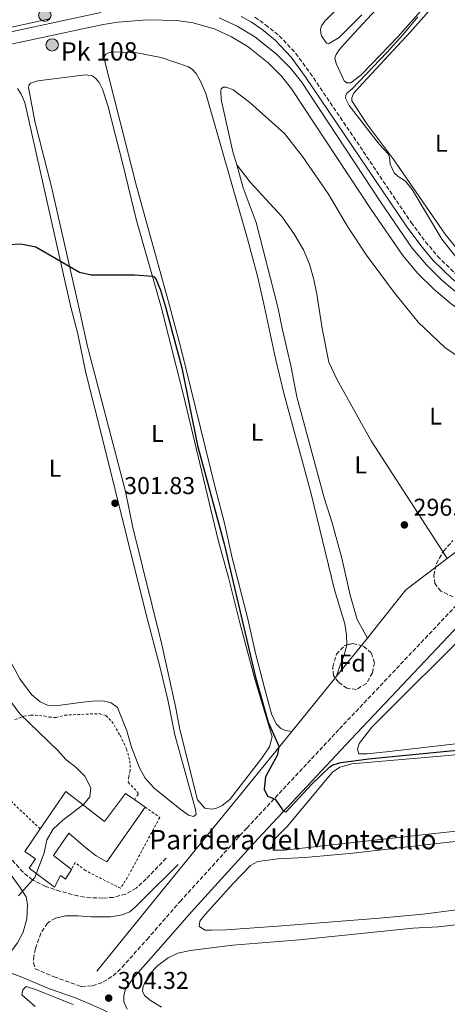
# Model space of a CAD drawing. Units: metres. Extents: x 622581 to 626076, y 4643905 to 4646277.
# Drawn here: x 623912 to 624088, y 4644359 to 4644763 of the extents above; entities that cross this region are included whole.
import ezdxf
from ezdxf.enums import TextEntityAlignment as Align

# ---------------------------------------------------------------- set-up
doc = ezdxf.new("R2010")
doc.units = ezdxf.units.M
doc.header["$MEASUREMENT"] = 0
for name, pattern in [('DGN Style 2', [1.7399219301090239, 1.043953158065414, -0.6959687720436097]), ('DGN Style 3', [2.435890702152634, 1.739921930109024, -0.6959687720436097]), ('DGN Style 7', [3.4798438602180486, 1.565929737098122, -0.6959687720436097, 0.5219765790327072, -0.6959687720436097])]:
    doc.linetypes.add(name, pattern=pattern)
for name, color, linetype, lineweight in [('Acequia de obra', 4, 'Continuous', 0), ('Balsa-alberca', 142, 'Continuous', 0), ('Borda', 1, 'Continuous', 13), ('Camino', 7, 'DGN Style 3', 0), ('Canal de obra', 4, 'Continuous', 13), ('Cota de punto acotado terreno', 7, 'Continuous', 0), ('Curva de nivel directora', 30, 'Continuous', 30), ('Curva de nivel intermedia', 30, 'Continuous', 0), ('Etiqueta de uso rústico', 92, 'Continuous', 0), ('Etiqueta de zona arbolada', 92, 'Continuous', 0), ('Gasoducto', 7, 'Continuous', 13), ('Hito kilométrico (PK) canal', 7, 'Continuous', 0), ('Línea de cambio de uso (parcela vista)', 92, 'Continuous', 0), ('Línea eléctrica', 6, 'DGN Style 7', 0), ('Margen derecho', 7, 'Continuous', 0), ('Punto acotado terreno (símbolo)', 7, 'Continuous', 0), ('Sifón shape', 142, 'Continuous', 0), ('Tela metálica o alambrada', 7, 'DGN Style 2', 0), ('Texto de Borda', 7, 'Continuous', 0), ('Texto de Punto Kilométrico canal', 7, 'Continuous', 0), ('Zona arbolada', 92, 'DGN Style 3', 0)]:
    doc.layers.add(name, color=color, linetype=linetype, lineweight=lineweight)
doc.styles.add('Style-Arial', font='arial.ttf')

# ---------------------------------------------------------------- blocks, each defined once
blk = doc.blocks.new('5HITCN')
at = {"layer": 'Sifón shape', "linetype": 'Continuous', "lineweight": 0}
h = blk.add_hatch(color=142, dxfattribs=at)
edge = h.paths.add_edge_path()
edge.add_arc((0, 0), 0.2558578010358639, 0, 360)
at = {"layer": 'Sifón shape', "color": 7, "linetype": 'Continuous', "lineweight": 0}
blk.add_circle((0, 0), 0.2558578010358639, dxfattribs=at)
blk = doc.blocks.new('5PATER')
at = {"layer": 'Balsa-alberca', "linetype": 'Continuous', "lineweight": 0}
h = blk.add_hatch(color=51, dxfattribs=at)
edge = h.paths.add_edge_path()
edge.add_ellipse((0, 0), major_axis=(-0.1095731443231308, -0.1110710700762829), ratio=0.9994222409660317, start_angle=0, end_angle=360)

msp = doc.modelspace()

# ---------------------------------------------------------------- linework, layer by layer
at = {"layer": 'Acequia de obra', "color": 4, "linetype": 'Continuous', "lineweight": 0, "extrusion": (0.5221650664027194, -0.6894305972830008, 0.5020249943565045), "elevation": -2876063.575988626, "flags": 128}
msp.add_lwpolyline([(3301696.943497007, 1669824.078506834), (3301789.082519142, 1669824.078506834), (3301797.179788711, 1669823.73162712)], dxfattribs=at)
at = {"layer": 'Acequia de obra', "color": 4, "linetype": 'Continuous', "lineweight": 0, "extrusion": (0.03601601459344896, 0.04469285855342014, 0.9983513385011954), "elevation": 230349.5290659487, "flags": 128}
msp.add_lwpolyline([(2428383.231368933, -4001330.422643428), (2428383.231368933, -4001350.632178307)], dxfattribs=at)
at = {"layer": 'Acequia de obra', "color": 4, "linetype": 'Continuous', "lineweight": 0, "extrusion": (-0.763185085252395, 0.626082444121165, 0.1599040300041341), "elevation": 2431623.941048232, "flags": 128}
msp.add_lwpolyline([(-3986578.544254879, -393591.4195752934), (-3986606.443888686, -393592.108439205), (-3986607.752564376, -393592.1894820181)], dxfattribs=at)
at = {"layer": 'Acequia de obra', "color": 4, "linetype": 'Continuous', "lineweight": 0}
for points in [[(624055.04, 4644509.460000001, 297.6399999999995), (624056.9699999997, 4644511.850000001, 297.4600000000065), (624070.8499999996, 4644529.210000001, 296.75), (624087.8399999999, 4644542.08, 296.75)], [(623943.9299999997, 4644372.59, 302.7899999999936), (623968.54, 4644403.02, 302.2599999999948), (624004.8499999996, 4644447.600000001, 300.3000000000029), (624023.9500000002, 4644471.09, 299.5599999999977)]]:
    msp.add_polyline3d(points, dxfattribs=at)
at = {"layer": 'Borda', "color": 23, "linetype": 'Continuous', "lineweight": 0, "extrusion": (0.07428061433108114, -0.05197886958475182, 0.9958818139976695), "elevation": -194760.3355966964, "flags": 128}
msp.add_lwpolyline([(4163034.703748282, 2142752.2085336), (4163034.703748281, 2142747.024384683)], dxfattribs=at)
at = {"layer": 'Borda', "color": 1, "linetype": 'Continuous', "lineweight": 13}
msp.add_polyline3d([(623931.1900000004, 4644446.49, 307.75), (623947.0599999997, 4644434.060000001, 307.0399999999936), (623955.7400000002, 4644445.630000001, 306.1499999999942), (623959.4600000001, 4644443.029999999, 305.7299999999959), (623963.6900000004, 4644440.07, 305.2599999999948), (623948.04, 4644417.600000001, 305.7899999999936), (623943.6699999999, 4644420.039999999, 306.1499999999942), (623939.3799999999, 4644423.27, 306.679999999993), (623932.4000000004, 4644429.359999999, 307.0399999999936), (623926.0899999999, 4644420.109999999, 307.0399999999936), (623933.4800000006, 4644414.390000001, 307.0399999999936), (623931, 4644410.430000001, 307.3899999999995), (623928.9400000004, 4644411.99, 307.3899999999995), (623926.5700000003, 4644407.140000001, 308.4600000000065), (623916.0800000001, 4644414.9, 307.9199999999983), (623918.7599999999, 4644418.74, 308.6300000000047), (623914.3099999997, 4644421.859999999, 308.1000000000058), (623920.6500000004, 4644431.109999999, 307.9700000000012)], close=True, dxfattribs=at)
at = {"layer": 'Borda', "color": 23, "linetype": 'Continuous', "lineweight": 0}
for points in [[(623920.6500000004, 4644431.109999999, 307.9700000000012), (623931.1900000004, 4644446.49, 307.75), (623947.0599999997, 4644434.060000001, 307.0399999999936), (623955.7400000002, 4644445.630000001, 306.1499999999942), (623959.4600000001, 4644443.029999999, 305.7299999999959)], [(623963.6900000004, 4644440.07, 305.2599999999948), (623948.04, 4644417.600000001, 305.7899999999936), (623943.6699999999, 4644420.039999999, 306.1499999999942), (623939.3799999999, 4644423.27, 306.679999999993), (623932.4000000004, 4644429.359999999, 307.0399999999936), (623926.0899999999, 4644420.109999999, 307.0399999999936), (623933.4800000006, 4644414.390000001, 307.0399999999936)], [(623933.4800000006, 4644414.390000001, 307.0399999999936), (623931, 4644410.430000001, 307.3899999999995), (623928.9400000004, 4644411.99, 307.3899999999995), (623926.5700000003, 4644407.140000001, 308.4600000000065), (623916.0800000001, 4644414.9, 307.9199999999983), (623918.7599999999, 4644418.74, 308.6300000000047), (623914.3099999997, 4644421.859999999, 308.1000000000058), (623920.6500000004, 4644431.109999999, 307.9700000000012)]]:
    msp.add_polyline3d(points, dxfattribs=at)
at = {"layer": 'Camino', "color": 7, "linetype": 'DGN Style 3', "lineweight": 0}
for points in [[(624008.8099999991, 4644764.440000001, 297.2200000000012), (624013.2300000002, 4644761.31, 297.1799999999931), (624018.8500000017, 4644756.780000002, 296.9900000000054), (624025.5799999974, 4644749.590000001, 296.6199999999955), (624031.5100000018, 4644741.52, 296.4299999999931), (624073.0199999991, 4644680.160000001, 296.4299999999931), (624078.8999999977, 4644672.220000001, 296.3999999999942), (624083.8599999996, 4644666.260000004, 296.3500000000058), (624091.4400000015, 4644658.850000001, 296.2299999999959)], [(623926.8599999984, 4644394.480000001, 304.4499999999971), (623923.5899999982, 4644392.420000002, 304.4499999999971), (623920.8799999993, 4644388.280000002, 304.4499999999971), (623918.6599999998, 4644381.830000003, 304.1000000000059), (623918.0000000005, 4644378.81, 304.1000000000059), (623917.9299999988, 4644376.050000002, 304.1000000000059), (623918.6099999984, 4644373.56, 304.2799999999988), (623926.3199999996, 4644370.340000001, 304.2799999999988), (623936.9999999994, 4644366.539999999, 304.2799999999988), (623937.6000000006, 4644366.300000002, 304.2799999999988), (623942.1799999983, 4644366.649999999, 303.9199999999984), (623946.5300000003, 4644368.220000001, 303.7400000000052), (623950.6200000006, 4644370.730000002, 303.5599999999977), (623954.2199999992, 4644374.210000002, 303.5700000000071), (623964.5100000022, 4644385.710000002, 302.8699999999955), (623978.1000000021, 4644401.280000002, 302.320000000007), (624005.5100000021, 4644431.430000001, 300.5599999999978), (624043.5500000004, 4644472.149999999, 298.6399999999995), (624097.690000001, 4644529.420000004, 298.1600000000036)], [(623972.350000001, 4644419.120000001, 301.7899999999937), (623964.1700000003, 4644410.520000001, 302.0200000000041), (623960.0899999988, 4644406.79, 302.1399999999995), (623955.7600000014, 4644404.309999999, 302.4900000000053), (623950.7600000014, 4644402.95, 302.8200000000071), (623946.3899999993, 4644402.690000003, 303.2100000000065), (623941.3899999993, 4644402.760000002, 303.199999999997), (623936.1299999978, 4644403.530000002, 303.4400000000023), (623928.7699999994, 4644405.469999999, 303.6900000000023), (623922.9099999988, 4644407.480000001, 304.2599999999948), (623917.4699999985, 4644410.16, 304.9999999999999), (623913.6000000016, 4644413.31, 305.3899999999995), (623905.5100000001, 4644422.270000001, 306.0599999999977), (623900.4699999976, 4644428.660000001, 306.4199999999982), (623898.3099999984, 4644433.170000002, 306.4199999999982), (623897.1299999983, 4644437.000000001, 306.4199999999982), (623897.0799999969, 4644440.13, 306.6000000000059), (623897.3799999985, 4644441.770000001, 306.7799999999989), (623898.78, 4644444.79, 306.7799999999989), (623902.8000000011, 4644449.800000002, 306.4199999999982)]]:
    msp.add_polyline3d(points, dxfattribs=at)
at = {"layer": 'Canal de obra', "color": 4, "linetype": 'Continuous', "lineweight": 13}
for points in [[(623649.0099999999, 4644814.189999999, 295.3399999999965), (623744.79, 4644752.66, 295.3399999999965), (623753.0700000003, 4644747.800000001, 295.3399999999965), (623758.5700000003, 4644745.109999999, 295.3399999999965), (623764.25, 4644742.77, 295.3399999999965), (623770.0700000003, 4644740.800000001, 295.3399999999965), (623776.0099999999, 4644739.210000001, 295.3399999999965), (623782.0300000003, 4644738, 295.3399999999965), (623788.1200000001, 4644737.180000001, 295.3399999999965), (623794.25, 4644736.75, 295.3399999999965), (623800.4000000004, 4644736.720000001, 295.3399999999965), (623806.54, 4644737.07, 295.3399999999965), (623812.6100000005, 4644737.82, 295.3399999999965), (623855.2999999998, 4644746.430000001, 295.3399999999965), (623894.6299999999, 4644755.449999999, 295.3399999999965), (623945.5899999999, 4644766.350000001, 295.3399999999965)], [(623649.0099999999, 4644814.189999999, 295.3399999999965), (623744.79, 4644752.66, 295.3399999999965), (623753.0700000003, 4644747.800000001, 295.3399999999965), (623758.5700000003, 4644745.109999999, 295.3399999999965), (623764.25, 4644742.77, 295.3399999999965), (623770.0700000003, 4644740.800000001, 295.3399999999965), (623776.0099999999, 4644739.210000001, 295.3399999999965), (623782.0300000003, 4644738, 295.3399999999965), (623788.1200000001, 4644737.180000001, 295.3399999999965), (623794.25, 4644736.75, 295.3399999999965), (623800.4000000004, 4644736.720000001, 295.3399999999965), (623806.54, 4644737.07, 295.3399999999965), (623812.6100000005, 4644737.82, 295.3399999999965), (623855.2999999998, 4644746.430000001, 295.3399999999965), (623858.1684999998, 4644747.087900001, 295.3399999999965), (623894.6299999999, 4644755.449999999, 295.3399999999965), (623945.5899999999, 4644766.350000001, 295.3399999999965)], [(624089.4800000006, 4644646.779999999, 295.3399999999965), (624082.25, 4644652.810000001, 295.3399999999965), (624075.5999999996, 4644659.390000001, 295.3399999999965), (624069.5099999999, 4644666.52, 295.3399999999965), (624056.6100000005, 4644685.470000001, 295.3399999999965), (624023.8899999997, 4644735, 295.3399999999965), (624019.8600000005, 4644740.08, 295.3399999999965), (624014.2699999996, 4644745.689999999, 295.3399999999965), (624005.9900000002, 4644752.26, 295.3399999999965), (623999.25, 4644756.430000001, 295.3399999999965), (623992.4500000002, 4644759.52, 295.3399999999965), (623983.4900000002, 4644762.16, 295.3399999999965), (623976.7800000003, 4644763.07, 295.3399999999965), (623964.6200000001, 4644763.32, 295.3399999999965), (623952.5, 4644762.380000001, 295.3399999999965), (623946.4900000002, 4644761.470000001, 295.3399999999965), (623895.7000000002, 4644750.609999999, 295.3399999999965)], [(623895.7000000002, 4644750.609999999, 295.3399999999965), (623946.4900000002, 4644761.470000001, 295.3399999999965), (623952.5, 4644762.380000001, 295.3399999999965), (623964.6200000001, 4644763.32, 295.3399999999965), (623976.7800000003, 4644763.07, 295.3399999999965), (623983.4900000002, 4644762.16, 295.3399999999965), (623992.4500000002, 4644759.52, 295.3399999999965), (623999.25, 4644756.430000001, 295.3399999999965), (624005.9900000002, 4644752.26, 295.3399999999965), (624014.2699999996, 4644745.689999999, 295.3399999999965), (624019.8600000005, 4644740.08, 295.3399999999965), (624023.8899999997, 4644735, 295.3399999999965), (624056.6100000005, 4644685.470000001, 295.3399999999965), (624069.5099999999, 4644666.52, 295.3399999999965), (624075.5999999996, 4644659.390000001, 295.3399999999965), (624082.25, 4644652.810000001, 295.3399999999965), (624089.4800000006, 4644646.779999999, 295.3399999999965), (624094.5499999998, 4644643.130000001, 295.3399999999965), (624102.4199999999, 4644638.42, 295.1600000000035), (624110.5899999999, 4644634.49, 295.1600000000035), (624119.0199999996, 4644631.310000001, 295.3399999999965), (624129.4199999999, 4644628.960000001, 295.1600000000035), (624164.5999999996, 4644622.5, 295.3399999999965), (624187.3399999999, 4644618.49, 295.2799999999988)], [(623994.1799999997, 4644764.180000001, 295.3399999999965), (624001.5899999999, 4644760.82, 295.3399999999965), (624008.8499999996, 4644756.33, 295.3399999999965), (624017.5800000001, 4644749.4, 295.3399999999965), (624023.5800000001, 4644743.380000001, 295.3399999999965), (624027.9100000003, 4644737.91, 295.3399999999965), (624060.7199999997, 4644688.230000001, 295.3399999999965), (624073.4600000001, 4644669.539999999, 295.3399999999965), (624079.2400000002, 4644662.76, 295.3399999999965), (624085.6100000005, 4644656.460000001, 295.3399999999965), (624089.8499999996, 4644652.930000001, 295.3399999999965)], [(623994.1799999997, 4644764.180000001, 295.3399999999965), (624001.5899999999, 4644760.82, 295.3399999999965), (624008.8499999996, 4644756.33, 295.3399999999965), (624017.5800000001, 4644749.4, 295.3399999999965), (624023.5800000001, 4644743.380000001, 295.3399999999965), (624027.9100000003, 4644737.91, 295.3399999999965), (624060.7199999997, 4644688.230000001, 295.3399999999965), (624073.4600000001, 4644669.539999999, 295.3399999999965), (624079.2400000002, 4644662.76, 295.3399999999965), (624085.6100000005, 4644656.460000001, 295.3399999999965), (624089.8499999996, 4644652.930000001, 295.3399999999965), (624092.5199999996, 4644650.699999999, 295.3399999999965), (624097.4500000002, 4644647.15, 295.3399999999965), (624104.9500000002, 4644643.119999999, 295.1600000000035), (624112.6900000004, 4644639.4, 295.1600000000035), (624120.5599999997, 4644636.430000001, 295.3399999999965), (624130.4900000002, 4644634.180000001, 295.1600000000035), (624165.5499999998, 4644627.75, 295.3399999999965), (624188.0300000003, 4644623.779999999, 295.2799999999988)]]:
    msp.add_polyline3d(points, dxfattribs=at)
at = {"layer": 'Curva de nivel directora', "color": 30, "linetype": 'Continuous', "lineweight": 30, "elevation": 300, "flags": 128}
for points in [[(623907.6600000004, 4644671.090000001), (623912.6499999993, 4644671.380000002), (623918.8600000008, 4644670.180000002), (623936.7499999991, 4644659.730000002), (623941.6399999997, 4644658.67), (623959.4800000008, 4644658.59), (623966.7899999998, 4644658.08), (623967.4499999993, 4644657.789999999), (623968.2000000002, 4644657.020000001), (623970.0099999985, 4644652.36), (623972.1499999998, 4644645.490000002), (623978.7799999993, 4644620.470000001), (623985.3099999983, 4644588.61), (623996.1899999992, 4644548.189999999), (624009.0100000004, 4644493.470000003), (624014.2499999994, 4644474.960000001), (624018.6599999995, 4644465.000000001), (624018.0800000007, 4644461.570000002), (624013.219999999, 4644452.470000001), (624012.6400000001, 4644447.440000001)], [(624012.6400000001, 4644447.440000001), (624014.0300000004, 4644444.58), (624017.2099999988, 4644443.270000001), (624020.5300000003, 4644438.310000001), (624021.6599999992, 4644438.150000001), (624032.2000000002, 4644449.5), (624039.4099999988, 4644456.460000004), (624040.8599999994, 4644457.380000001), (624044.25, 4644458.290000001), (624055.4599999995, 4644459.92), (624105.8799999985, 4644464.760000002), (624142.7999999991, 4644468.880000001), (624172.9800000008, 4644472.800000002), (624193.6200000005, 4644474.800000002), (624204.4900000002, 4644476.320000002), (624224.8300000003, 4644476.980000001), (624242.2899999993, 4644478.960000002), (624283.2899999992, 4644481.82), (624299.8699999999, 4644483.930000001), (624321.0199999991, 4644485.470000001), (624339.6399999983, 4644487.430000001)]]:
    msp.add_lwpolyline(points, dxfattribs=at)
at = {"layer": 'Curva de nivel intermedia', "color": 30, "linetype": 'Continuous', "lineweight": 0, "flags": 128}
for points, elevation in [([(624075.7700000006, 4644764.600000001), (624069.6900000009, 4644757.32), (624062.9400000006, 4644749.939999999), (624048.7400000005, 4644735.02), (624046.5800000014, 4644733.220000001), (624046.1100000021, 4644732.259999999), (624046.0300000014, 4644731.220000001), (624047.6000000006, 4644728.249999999), (624059.8899999997, 4644712.27)], 294.9999999999999), ([(624059.8899999997, 4644712.27), (624063.4900000005, 4644708.309999999), (624064.1000000007, 4644706.939999999), (624064.3300000009, 4644704.050000001), (624065.9900000016, 4644700.600000001), (624067.6400000012, 4644698.98), (624070.6299999997, 4644697.06), (624073.3900000001, 4644693.710000001), (624085.6600000013, 4644673.3), (624091.8799999995, 4644665.409999999)], 294.9999999999999), ([(623906.1600000006, 4644486.7), (623912.2200000002, 4644478.3), (623927.8700000008, 4644463.329999999), (623931.2300000003, 4644459.619999998), (623935.4200000013, 4644456.270000001), (623938.990000001, 4644452.789999997), (623941.3800000004, 4644447.989999998), (623941.0000000005, 4644444.289999999), (623938.5900000008, 4644441.31), (623930.0000000009, 4644434.609999999), (623925.9199999997, 4644430.91), (623923.3899999993, 4644426.59), (623922.2100000014, 4644421.279999998), (623918.3899999993, 4644411.159999999), (623911.7199999995, 4644403.609999999)], 305.0000000000001), ([(623918.53, 4644358.15), (623913.0800000007, 4644362.980000001), (623913.4500000017, 4644365.03), (623914.9000000001, 4644366.3), (623918.7699999993, 4644365.119999999), (623934.1800000007, 4644358.939999999)], 305.0000000000001)]:
    msp.add_lwpolyline(points, dxfattribs=dict(at, elevation=elevation))
at = {"layer": 'Gasoducto', "color": 7, "linetype": 'Continuous', "lineweight": 13, "extrusion": (-0.00201190649803246, 0.001947485867724836, 0.999996079757835), "elevation": 8070.45377130832, "flags": 128}
msp.add_lwpolyline([(623259.7237336166, 4646222.73378097), (625607.6673906334, 4643949.979471027)], dxfattribs=at)
at = {"layer": 'Línea de cambio de uso (parcela vista)', "color": 92, "linetype": 'Continuous', "lineweight": 0, "extrusion": (-0.001509274106786802, 0.002333684834815762, 0.9999961379959238), "elevation": 10193.72665343744, "flags": 128}
msp.add_lwpolyline([(624085.8184550094, 4644533.657534246), (624087.5770665903, 4644530.938326842)], dxfattribs=at)
at = {"layer": 'Línea de cambio de uso (parcela vista)', "color": 92, "linetype": 'Continuous', "lineweight": 0}
for points in [[(624127.0752999998, 4644663.4813, 294.3099999999977), (624126.2599999999, 4644659.230000001, 294.3099999999977), (624124.1900000004, 4644657.310000001, 294.3099999999977), (624119.2300000006, 4644655.4, 294.3099999999977), (624114.3399999999, 4644655.390000001, 294.3099999999977), (624109.0300000003, 4644656.82, 294.3099999999977), (624104.2800000003, 4644658.600000001, 294.3099999999977), (624100.8700000001, 4644660.779999999, 294.3099999999977), (624091.9600000001, 4644668.980000001, 294.3500000000058), (624086.9199999999, 4644675.41, 294.5399999999936), (624065.9100000003, 4644705.859999999, 294.5399999999936), (624054.8499999996, 4644720.65, 294.7700000000041), (624048.6500000004, 4644730.050000001, 294.820000000007), (624048.5800000001, 4644731.279999999, 294.820000000007), (624049.3700000001, 4644733.07, 294.820000000007), (624051.5300000003, 4644735.619999999, 294.820000000007), (624072.6200000001, 4644758.25, 294.3099999999977), (624097.4800000006, 4644786.51, 293.9799999999959)], [(624039.0800000001, 4644753.49, 296.2599999999948), (624038.1799999997, 4644753.76, 296.2599999999948), (624036.1900000004, 4644756.810000001, 296.2599999999948), (624035.8600000005, 4644758.029999999, 296.2100000000065), (624035.7599999999, 4644759.52, 296.2100000000065), (624036.1699999999, 4644760.92, 296.2599999999948), (624037.5800000001, 4644762.779999999, 296.2599999999948), (624051.1399999997, 4644776.460000001, 296.070000000007)], [(624048.2699999996, 4644737.470000001, 295.4700000000012), (624046.54, 4644737.49, 295.4700000000012), (624045.4400000004, 4644738.34, 295.4700000000012), (624042.1399999997, 4644745.5, 295.4700000000012), (624041.6500000004, 4644747.789999999, 295.4199999999983), (624042.2000000002, 4644749.199999999, 295.4199999999983), (624043.4400000004, 4644751.050000001, 295.4199999999983), (624047.9699999997, 4644756.119999999, 295.3300000000018), (624062.0199999996, 4644771.32, 295.2400000000052)], [(624082.4400000004, 4644773.390000001, 294.8600000000006), (624067.5099999999, 4644756.34, 295.1900000000023), (624056.7699999996, 4644745.119999999, 295.5599999999977), (624052.2999999998, 4644740.710000001, 295.4700000000012), (624048.2699999996, 4644737.470000001, 295.4700000000012)], [(624052.7599999999, 4644765.380000001, 296.2100000000065), (624043.3799999999, 4644756.119999999, 296.2599999999948), (624039.0800000001, 4644753.49, 296.2599999999948)], [(624023.9500000002, 4644471.09, 299.5599999999977), (624021.3799999999, 4644471.52, 299.2100000000065), (624019.3300000001, 4644472.52, 299.0299999999988), (624017.6100000005, 4644474.199999999, 299.0299999999988), (624015.6600000003, 4644478.33, 298.8500000000058), (624012.8399999999, 4644488.52, 298.5), (624009, 4644503.300000001, 298.6699999999983), (624005.7599999999, 4644517.930000001, 298.6699999999983), (623999.5099999999, 4644542.350000001, 298.6699999999983), (623996.2999999998, 4644556.680000001, 298.6699999999983), (623992.3099999997, 4644571.800000001, 298.6699999999983), (623978.4800000006, 4644628.08, 298.6699999999983), (623973.7000000002, 4644645.980000001, 298.6399999999995), (623960.1399999997, 4644695.109999999, 298.5), (623946.9699999997, 4644747.390000001, 298.4499999999971), (623947.0199999996, 4644748.460000001, 298.4499999999971), (623947.5800000001, 4644749.33, 298.3999999999942), (623948.7400000002, 4644749.82, 298.3999999999942), (623951.54, 4644750.189999999, 298.3999999999942), (623960.3600000005, 4644749.859999999, 298.3600000000006), (623970.2999999998, 4644747.91, 298.3099999999977), (623981.6100000005, 4644744.08, 298.1699999999983), (623983.0499999998, 4644743.050000001, 298.1699999999983), (623984.6699999999, 4644741.27, 298.1699999999983), (623986.6299999999, 4644737.859999999, 298.2200000000012), (623988.6600000003, 4644733.100000001, 298.3600000000006), (624005.75, 4644673.4, 298.7799999999988), (624009.9299999997, 4644658.050000001, 298.7799999999988), (624012.3300000001, 4644647.26, 298.820000000007), (624017.3099999997, 4644624.32, 298.820000000007), (624020.8499999996, 4644609.539999999, 298.6399999999995), (624031.7300000006, 4644569.27, 298.6399999999995), (624041.4900000002, 4644529.33, 298.6399999999995), (624045.8099999997, 4644515.26, 298.6399999999995), (624046.3899999997, 4644510.75, 298.6399999999995), (624046.5093, 4644506.6439, 298.6399999999995)], [(623990.9100000003, 4644439.199999999, 300.6499999999942), (623988.1900000004, 4644439.57, 300.6499999999942), (623985.2400000002, 4644442.980000001, 300.8300000000018), (623978.04, 4644471.949999999, 300.6499999999942), (623976.2300000006, 4644481.289999999, 300.6499999999942), (623970.5300000003, 4644506.789999999, 300.2899999999936), (623958.7400000002, 4644554.810000001, 300.2899999999936), (623955.6100000005, 4644569.66, 300.2899999999936), (623940.0599999997, 4644629.26, 300.1199999999953), (623936.4900000002, 4644645.369999999, 300.0800000000018), (623925.25, 4644694.779999999, 299.8000000000029), (623918.5199999996, 4644721.100000001, 299.6600000000035), (623915.8600000005, 4644735.619999999, 299.7100000000065), (623915.9400000004, 4644736.34, 299.7100000000065), (623916.7100000001, 4644737.41, 299.7100000000065), (623919.7100000001, 4644738.300000001, 299.7100000000065), (623939.2100000001, 4644740.810000001, 299.570000000007), (623941.9299999997, 4644740.359999999, 299.5200000000041), (623943.5099999999, 4644739.32, 299.5200000000041), (623944.8899999997, 4644737.58, 299.4700000000012), (623946.25, 4644734.930000001, 299.4700000000012), (623948.4400000004, 4644728.16, 299.5200000000041), (623954.6200000001, 4644704.15, 299.7100000000065), (623960.1399999997, 4644680.92, 299.8000000000029), (623970.3300000001, 4644645.51, 299.9400000000023), (623979.4900000002, 4644609.180000001, 299.9400000000023), (623993.7699999996, 4644549.619999999, 300.1199999999953), (623997.9900000002, 4644534.32, 300.2899999999936), (624002.5800000001, 4644515.67, 300.1199999999953), (624008.6399999997, 4644493.08, 300.1199999999953), (624015.8600000005, 4644468.850000001, 300.2899999999936), (624014.8300000001, 4644464.779999999, 300.2899999999936), (624011.5999999996, 4644460.08, 300.4700000000012), (623998.5, 4644443.210000001, 300.6499999999942), (623995.3799999999, 4644440.630000001, 300.6499999999942), (623992.8099999997, 4644439.430000001, 300.6499999999942), (623990.9100000003, 4644439.199999999, 300.6499999999942)], [(623911.2800000003, 4644735.109999999, 299.7100000000065), (623912.7800000003, 4644732.890000001, 299.6100000000006), (623914.3200000003, 4644729.380000001, 299.570000000007), (623929.8700000001, 4644659.869999999, 300.0299999999988), (623933.2100000001, 4644645.32, 300.5), (623936.04, 4644634.449999999, 300.5), (623939.3600000005, 4644618.33, 300.8500000000058), (623946.5499999998, 4644590.189999999, 301.5599999999977), (623956.2699999996, 4644551.029999999, 301.3899999999995), (623964.0700000003, 4644519.65, 300.8500000000058), (623969.9800000006, 4644497.279999999, 300.8500000000058), (623973.1100000005, 4644484.140000001, 300.8500000000058), (623975.9500000002, 4644469.77, 301.0299999999988), (623984.4500000002, 4644439.100000001, 301.0299999999988), (623984.6399999997, 4644437.050000001, 301.0299999999988), (623983.6399999997, 4644436.220000001, 301.2100000000065)], [(624001.4299999997, 4644703.82, 296.5899999999965), (623999.6900000004, 4644709.140000001, 296.5399999999936), (623994.9600000001, 4644730.67, 296.5899999999965), (623994.7599999999, 4644734.25, 296.6300000000047), (623994.9900000002, 4644734.99, 296.5899999999965), (623995.8499999996, 4644735.720000001, 296.5899999999965), (623996.9500000002, 4644735.75, 296.5899999999965), (623999.8499999996, 4644734.58, 296.5899999999965), (624006.6799999997, 4644729.470000001, 296.4900000000052), (624020.9699999997, 4644716.699999999, 296.3099999999977), (624028.3399999999, 4644707.189999999, 296.4499999999971), (624039.1100000005, 4644691.74, 296.4900000000052), (624047.1299999999, 4644678.119999999, 296.7299999999959), (624054.7100000001, 4644666.730000001, 296.7299999999959), (624065.5700000003, 4644651.880000001, 296.679999999993), (624070.7300000006, 4644645.65, 296.6300000000047), (624075.8200000003, 4644639.15, 296.6300000000047), (624086.7999999998, 4644628.859999999, 296.6300000000047), (624094.8899999997, 4644623.26, 296.6300000000047)], [(624001.4299999997, 4644703.82, 296.5899999999965), (624004.0199999996, 4644694.439999999, 296.5899999999965), (624009.3499999996, 4644680.180000001, 296.5899999999965), (624018.2800000003, 4644645.380000001, 296.5899999999965), (624020.0899999999, 4644636.07, 296.5899999999965), (624023.7100000001, 4644620.77, 296.5899999999965), (624025.9800000006, 4644608.49, 296.7599999999948), (624037.2000000002, 4644567.100000001, 296.7599999999948), (624040.5099999999, 4644556.82, 296.7599999999948), (624044.5700000003, 4644542.230000001, 296.5899999999965), (624047.9299999997, 4644527.08, 296.5899999999965), (624050.7800000003, 4644517.140000001, 296.9400000000023), (624055.04, 4644509.460000001, 297.6399999999995)], [(624001.4299999997, 4644703.82, 296.5899999999965), (624006.8099999997, 4644696.699999999, 296.679999999993), (624019.8700000001, 4644682.58, 296.679999999993), (624024.8600000005, 4644675.640000001, 296.6300000000047), (624028.75, 4644668.880000001, 296.6300000000047), (624031.2000000002, 4644662.99, 296.6300000000047), (624032.9699999997, 4644656.720000001, 296.5899999999965), (624034.2599999999, 4644650.680000001, 296.5899999999965), (624036.4600000001, 4644636.609999999, 296.5899999999965), (624039.2199999997, 4644622.83, 296.5899999999965), (624042.5899999999, 4644615.58, 296.5899999999965), (624056.5899999999, 4644590.4, 296.5899999999965), (624086.0813999996, 4644544.7992, 296.7409999999945)], [(624143.5499999998, 4644472.060000001, 299.0299999999988), (624064, 4644462.82, 298.8500000000058), (624054.9500000002, 4644461.859999999, 298.8500000000058), (624051.5599999997, 4644461.960000001, 298.8500000000058), (624050.9600000001, 4644463.789999999, 298.8500000000058), (624051.7000000002, 4644466.100000001, 298.8500000000058), (624056.9000000004, 4644472.930000001, 298.8500000000058), (624099.6900000004, 4644515.550000001, 298.6699999999983)], [(624046.5093, 4644506.6439, 298.6399999999995), (624046.5099999999, 4644506.619999999, 298.6399999999995), (624045.4800000006, 4644502.480000001, 298.6399999999995), (624043.8099999997, 4644498.380000001, 298.6399999999995), (624042.3799999999, 4644493.75, 298.8000000000029)], [(623983.6399999997, 4644436.220000001, 301.2100000000065), (623981.5499999998, 4644436.699999999, 301.3899999999995), (623978.04, 4644439.26, 301.3899999999995), (623967.4800000006, 4644447.800000001, 302.1000000000058), (623963.7000000002, 4644451.930000001, 302.2799999999988), (623961.4600000001, 4644456.17, 302.2799999999988), (623958.0800000001, 4644464.720000001, 302.2799999999988), (623956.2000000002, 4644471.390000001, 302.2799999999988), (623952.4100000003, 4644480.99, 302.6300000000047), (623949.7999999998, 4644482.800000001, 302.9799999999959), (623947.0800000001, 4644483.58, 303.1600000000035), (623943.5700000003, 4644483.640000001, 303.1600000000035), (623938.2100000001, 4644483.180000001, 303.8699999999953), (623926.8899999997, 4644481.59, 304.0500000000029), (623923.6500000004, 4644481.869999999, 304.0500000000029), (623920.6299999999, 4644483.279999999, 304.0500000000029), (623917.0800000001, 4644486.25, 304.0500000000029), (623912.3300000001, 4644492.720000001, 304.0500000000029), (623906.9400000004, 4644502.689999999, 304.4100000000035)], [(624016.3600000005, 4644422.380000001, 300.6199999999953), (624015.9800000006, 4644424.689999999, 300.6199999999953), (624017.2400000002, 4644427.300000001, 300.6199999999953), (624022.1399999997, 4644432.16, 300.6199999999953), (624040.5199999996, 4644454.26, 300.4499999999971), (624043.6500000004, 4644456.430000001, 300.4499999999971), (624048.6699999999, 4644457.75, 300.4499999999971), (624088.2199999997, 4644461.25, 300.4499999999971), (624156.2199999997, 4644468.4, 300.6199999999953), (624182.6600000003, 4644471.609999999, 300.6199999999953), (624202.1399999997, 4644472.26, 300.6199999999953), (624220.2800000003, 4644473.65, 300.6199999999953), (624232.75, 4644474.32, 300.4499999999971), (624304.1399999997, 4644481.859999999, 300.9799999999959), (624326.75, 4644484.119999999, 300.9799999999959)], [(624323.4299999997, 4644456.99, 300.9799999999959), (624320.8300000001, 4644455.01, 300.9799999999959), (624318.1500000004, 4644453.850000001, 300.9799999999959), (624314.2400000002, 4644453.02, 300.9799999999959), (624303.29, 4644452.390000001, 300.9799999999959), (624279.9800000006, 4644450.09, 300.9799999999959), (624261.1399999997, 4644447.32, 300.9799999999959), (624248.0300000003, 4644446.01, 300.9799999999959), (624212.0199999996, 4644442.779999999, 300.9799999999959), (624183.5300000003, 4644440.689999999, 300.9799999999959), (624168.04, 4644438.189999999, 300.9799999999959), (624133.9600000001, 4644434.33, 300.9799999999959), (624119.7000000002, 4644432.800000001, 300.9799999999959), (624104.9199999999, 4644431.680000001, 300.8000000000029), (624020.8300000001, 4644422.390000001, 300.6199999999953), (624016.3600000005, 4644422.380000001, 300.6199999999953)], [(623991.0099999999, 4644389.460000001, 301.8699999999953), (623988.3700000001, 4644389.52, 301.8699999999953), (623985.9800000006, 4644391.01, 301.8699999999953), (623986.2699999996, 4644393.24, 301.8699999999953), (623988.3799999999, 4644395.930000001, 301.6900000000023), (623999.79, 4644408.550000001, 301.6900000000023), (624007.0300000003, 4644416.02, 301.5099999999948), (624010.04, 4644417.630000001, 301.5099999999948), (624018.3799999999, 4644418.810000001, 301.5099999999948), (624029.3300000001, 4644419.4, 301.5099999999948), (624049.1100000005, 4644421.09, 301.5099999999948), (624082.29, 4644425.02, 301.5099999999948), (624178.9600000001, 4644435.32, 301.6900000000023)], [(624098.1200000001, 4644398.66, 302.0500000000029), (624077.79, 4644396.109999999, 302.0500000000029), (624059.9500000002, 4644394.449999999, 302.0500000000029), (624018.0899999999, 4644391.17, 301.6900000000023), (623997.0099999999, 4644389.619999999, 301.8699999999953), (623991.0099999999, 4644389.460000001, 301.8699999999953)], [(623970.4199999999, 4644357.810000001, 302.2200000000012), (623965.9800000006, 4644360.630000001, 302.2200000000012), (623963.4100000003, 4644362.710000001, 302.3999999999942), (623962.6900000004, 4644364.460000001, 302.3999999999942), (623962.8799999999, 4644366.430000001, 302.3999999999942), (623965.4299999997, 4644371.24, 302.5800000000018), (623968.9600000001, 4644374.939999999, 302.5800000000018), (623973.1600000003, 4644378.119999999, 302.5800000000018), (623977.2199999997, 4644380.029999999, 302.5800000000018), (623982.2400000002, 4644381.199999999, 302.3999999999942), (623999.7100000001, 4644383.369999999, 302.3999999999942), (624027.1200000001, 4644385.5, 302.3999999999942), (624073.6699999999, 4644390.279999999, 302.3999999999942), (624084.2100000001, 4644390.800000001, 302.3999999999942), (624105.3200000003, 4644393.350000001, 302.3999999999942)]]:
    msp.add_polyline3d(points, dxfattribs=at)
at = {"layer": 'Línea eléctrica', "color": 6, "linetype": 'DGN Style 7', "lineweight": 0, "extrusion": (-0.665894659825876, -0.6273977891084254, 0.4036784812660203), "elevation": -3329795.595095003, "flags": 128}
msp.add_lwpolyline([(-2954421.913998927, 1469504.945419668), (-2954390.087338295, 1469504.633910023), (-2954387.302087626, 1469504.606686571), (-2954387.295867966, 1469504.606585161), (-2954384.509136425, 1469504.612481398), (-2954048.726484861, 1469505.319220545), (-2954046.578697818, 1469505.32370827), (-2954046.010385889, 1469505.324909577), (-2954043.8766617, 1469505.329392479), (-2953777.602706319, 1469505.889786822), (-2953775.783923837, 1469505.893612767), (-2953775.184385048, 1469505.894916274), (-2953773.360198086, 1469505.898744073), (-2953464.77699763, 1469506.548213748), (-2953462.085634809, 1469506.553894295), (-2953461.930535992, 1469506.55422196), (-2953459.238654435, 1469506.559902686), (-2953125.457813676, 1469507.262387154), (-2953122.801631408, 1469507.267964145), (-2953122.317093932, 1469507.268953739), (-2953119.675384937, 1469507.274525768), (-2952797.625557849, 1469507.952310059), (-2952795.181426609, 1469507.957448364), (-2952794.62749259, 1469507.958644739), (-2952792.185005792, 1469507.963782479), (-2952459.123265577, 1469508.664739454), (-2952458.964202071, 1469508.665068478), (-2952107.964415081, 1469509.403833281), (-2952105.181375653, 1469509.409728252), (-2952105.167635734, 1469509.409732964), (-2952102.387117016, 1469509.41562707), (-2951801.111049009, 1469510.049690497), (-2951798.735154843, 1469510.054713907), (-2951798.574609606, 1469510.05504344), (-2951796.190230268, 1469510.060069761), (-2951450.489058799, 1469510.787685294), (-2951447.882792431, 1469510.793245166), (-2951447.709312881, 1469510.793579135), (-2951445.100464452, 1469510.799048403), (-2951394.451696875, 1469510.905622376), (-2951292.12877719, 1469511.120951804)], dxfattribs=at)
at = {"layer": 'Margen derecho', "color": 7, "linetype": 'Continuous', "lineweight": 0}
for points in [[(623716.4400000006, 4644774.360000002, 296.6600000000035), (623747.4099999992, 4644754.690000001, 296.5200000000041), (623757.4200000004, 4644749.460000001, 296.479999999996), (623767.8399999987, 4644745.109999999, 296.4499999999971), (623776.3599999992, 4644742.260000002, 296.4400000000023), (623786.0799999977, 4644740.04, 296.4499999999971), (623792.6900000017, 4644739.239999999, 296.4400000000023), (623799.329999998, 4644738.989999999, 296.4299999999931), (623805.9799999997, 4644739.289999999, 296.3999999999942), (623814.44, 4644740.300000002, 296.3899999999994), (623832.7600000016, 4644744.270000001, 296.3399999999966), (623857.3199999996, 4644748.980000001, 296.3500000000058), (623924.5300000015, 4644763.809999999, 296.1900000000023)], [(624003.1299999994, 4644764.79, 297.1799999999931), (624007.489999998, 4644762.350000001, 297.2200000000012), (624011.7399999971, 4644759.340000001, 297.1799999999931), (624017.1700000009, 4644754.960000002, 296.9900000000054), (624023.6799999997, 4644748.010000003, 296.6199999999955), (624029.5000000001, 4644740.100000002, 296.4299999999931), (624071.010000002, 4644678.730000001, 296.4299999999931), (624076.9599999997, 4644670.7, 296.3999999999942), (624082.0399999982, 4644664.590000001, 296.3500000000058), (624089.8099999975, 4644656.989999999, 296.2299999999959), (624095.6200000013, 4644652.449999999, 296.1100000000005), (624104.2699999991, 4644646.899999999, 296.0599999999978), (624109.2600000004, 4644644.7, 296.0599999999978), (624121.5899999996, 4644639.850000002, 296.0599999999978), (624136.0500000013, 4644636.000000001, 296.0599999999978), (624151.0799999983, 4644633.090000001, 296.2400000000053), (624162.7800000017, 4644631.030000002, 296.0599999999978), (624187.4200000024, 4644627.230000001, 296.7700000000041), (624188.7099999997, 4644627.109999999, 296.7700000000041)], [(623956.3599999984, 4644357.02, 304.1000000000059), (623955.0500000007, 4644360.039999999, 303.9199999999984), (623954.969999998, 4644362.530000002, 303.9199999999984), (623955.52, 4644365.030000002, 303.7400000000052), (623958.7800000012, 4644369.809999999, 303.5700000000071), (623969.2499999986, 4644381.520000001, 302.8699999999955), (623982.8299999973, 4644397.070000002, 302.320000000007), (624010.1700000003, 4644427.140000002, 300.5599999999978), (624048.1599999995, 4644467.810000001, 298.6399999999995), (624102.2399999974, 4644525.02, 298.1600000000036)], [(623904.8199999996, 4644379.13, 304.0800000000019), (623908.6200000015, 4644380.63, 304.0800000000019), (623911.3299999983, 4644384.25, 304.2599999999948), (623913.6999999998, 4644388.640000001, 304.5399999999937), (623915.2100000008, 4644394.13, 304.7899999999935), (623915.4200000009, 4644399.870000003, 304.7899999999935), (623914.9299999992, 4644403.180000001, 304.9700000000013), (623912.3099999973, 4644407.160000001, 305.3300000000018), (623908.0799999983, 4644413.000000002, 305.679999999993), (623903.7499999988, 4644417.600000001, 306.3899999999995), (623895.5599999991, 4644426.600000002, 306.570000000007), (623892.9799999997, 4644430.95, 306.3899999999995), (623891.0399999997, 4644435.550000003, 306.5299999999989), (623890.6900000009, 4644439.470000001, 306.9299999999932), (623891.6099999995, 4644443.050000002, 306.9299999999932), (623894.8700000007, 4644448.090000002, 306.75), (623898.7699999989, 4644452.530000003, 306.570000000007)], [(623926.8599999984, 4644394.480000001, 304.4499999999971), (623931.0699999994, 4644395.38, 304.4499999999971), (623936.0599999984, 4644395.399999999, 304.2799999999988), (623941.5700000003, 4644395.039999999, 303.7400000000052), (623949.510000002, 4644394.989999998, 303.2100000000065), (623954.350000001, 4644395.75, 303.0299999999989), (623957.3999999977, 4644397.060000001, 302.8500000000058), (623959.6999999998, 4644398.930000001, 302.6799999999931), (623963.1499999987, 4644402.550000002, 302.6900000000023), (623977.2399999971, 4644416.41, 301.9700000000012)], [(623890.4800000008, 4644378.590000001, 303.8399999999966), (623912.4600000017, 4644370.460000002, 304.2799999999988), (623924.44, 4644365.460000002, 304.2799999999988), (623935.1399999997, 4644361.660000003, 304.2799999999988), (623942.5599999982, 4644358.620000003, 304.2799999999988), (623947.0599999977, 4644356.449999999, 304.1199999999954), (623952.469999999, 4644353.32, 304.1000000000059), (623989.7600000009, 4644329.220000001, 303.9199999999984), (624012.7499999997, 4644315.239999999, 303.9199999999984), (624048.3099999991, 4644292.870000003, 304.1000000000059), (624073.739999999, 4644277.280000002, 305.2899999999937), (624100.4699999993, 4644261.020000001, 307.300000000003), (624115.2500000006, 4644252.719999999, 308.0099999999948), (624124.5399999977, 4644247.010000003, 308.7200000000012), (624136.1099999994, 4644240.300000003, 309.25), (624147.8999999977, 4644233.070000002, 309.429999999993), (624172.8999999982, 4644216.970000001, 309.6000000000058), (624196.4799999993, 4644202.470000001, 309.7799999999988), (624209.7299999995, 4644194.989999998, 309.7799999999988), (624222.4899999979, 4644186.940000002, 310.1399999999995), (624253.7399999979, 4644167.670000004, 309.9100000000036), (624294.2500000006, 4644142.030000003, 309.7799999999988), (624317.4600000007, 4644127.850000002, 309.6300000000047), (624347.0799999969, 4644110.140000002, 308.7200000000012)]]:
    msp.add_polyline3d(points, dxfattribs=at)
at = {"layer": 'Tela metálica o alambrada', "color": 7, "linetype": 'DGN Style 2', "lineweight": 0}
for points in [[(623910.2800000003, 4644476, 305.2599999999948), (623913.9299999997, 4644477.32, 304.8999999999942), (623916.8300000001, 4644477.850000001, 304.8999999999942), (623922.2000000002, 4644477.529999999, 304.8999999999942), (623924.4000000004, 4644476.980000001, 304.8999999999942), (623927.1900000004, 4644476.800000001, 304.8999999999942), (623930.7699999996, 4644477.810000001, 304.5500000000029), (623944.9199999999, 4644478.449999999, 303.8399999999965), (623947.5999999996, 4644477.600000001, 303.6600000000035), (623950.0700000003, 4644475.220000001, 303.6600000000035), (623953.4400000004, 4644469.529999999, 303.6600000000035), (623956.0999999996, 4644463.92, 303.4799999999959), (623957.4900000002, 4644459.08, 303.3000000000029), (623957.6100000005, 4644455.050000001, 303.3000000000029), (623956.9900000002, 4644452.560000001, 303.3000000000029), (623956.8099999997, 4644450.279999999, 303.4799999999959), (623960.7699999996, 4644446.01, 303.3000000000029), (623960.8099999997, 4644445.41, 303.3000000000029), (623959.4600000001, 4644443.029999999, 303.4799999999959)], [(623920.6500000004, 4644431.109999999, 305.4400000000023), (623909.2199999997, 4644441.880000001, 305.7899999999936), (623905.1900000004, 4644447.119999999, 305.9700000000012), (623902.7999999998, 4644449.800000001, 305.9700000000012)], [(623963.6900000004, 4644440.07, 303.4799999999959), (623969.7800000003, 4644435.800000001, 303.3000000000029), (623956.5099999999, 4644411.210000001, 303.3000000000029), (623953.6600000003, 4644406.699999999, 303.8399999999965), (623939.1799999997, 4644413.960000001, 304.1900000000023), (623934.9600000001, 4644417.300000001, 304.7299999999959), (623933.4800000006, 4644414.390000001, 304.7299999999959)]]:
    msp.add_polyline3d(points, dxfattribs=at)
at = {"layer": 'Zona arbolada', "color": 92, "linetype": 'DGN Style 3', "lineweight": 0}
for points in [[(624090.2699999996, 4644526.359999999, 306.6999999999971), (624085.1600000003, 4644528.77, 305.9900000000052), (624082.7599999999, 4644531.82, 305.4499999999971), (624082.3099999997, 4644535.210000001, 305.4499999999971), (624083.3399999999, 4644540.08, 305.4499999999971), (624086.3200000003, 4644545.210000001, 305.4499999999971), (624090.1699999999, 4644549.529999999, 305.4499999999971)], [(624086.0813999996, 4644544.7992, 305.4499999999971), (624086.3200000003, 4644545.210000001, 305.4499999999971), (624090.1699999999, 4644549.529999999, 305.4499999999971)], [(624090.2699999996, 4644526.359999999, 306.6999999999971), (624085.1600000003, 4644528.77, 305.9900000000052), (624082.7599999999, 4644531.82, 305.4499999999971), (624082.3099999997, 4644535.210000001, 305.4499999999971), (624083.3399999999, 4644540.08, 305.4499999999971), (624086.0813999996, 4644544.7992, 305.4499999999971)], [(624046.5093, 4644506.6439, 305.2799999999988), (624048.9699999997, 4644507.210000001, 305.2799999999988), (624053.4500000002, 4644506.109999999, 305.2799999999988), (624056.6600000003, 4644503.32, 305.2799999999988), (624057.9000000004, 4644499.34, 305.2799999999988), (624057.0499999998, 4644495.130000001, 305.2799999999988), (624054.6200000001, 4644490.800000001, 305.2799999999988), (624050.5499999998, 4644488.4, 305.2799999999988), (624046.6399999997, 4644488.84, 305.2799999999988), (624043.1299999999, 4644491.33, 305.2799999999988), (624041.04, 4644494.08, 305.2799999999988), (624040.7999999998, 4644497.65, 305.6300000000047), (624042.2800000003, 4644502.83, 305.2799999999988), (624045.7100000001, 4644506.460000001, 305.2799999999988), (624046.5093, 4644506.6439, 305.2799999999988)]]:
    msp.add_polyline3d(points, dxfattribs=at)
msp.add_polyline3d([(624054.6200000001, 4644490.800000001, 305.2799999999988), (624050.5499999998, 4644488.4, 305.2799999999988), (624046.6399999997, 4644488.84, 305.2799999999988), (624043.1299999999, 4644491.33, 305.2799999999988), (624041.04, 4644494.08, 305.2799999999988), (624040.7999999998, 4644497.65, 305.6300000000047), (624042.2800000003, 4644502.83, 305.2799999999988), (624045.7100000001, 4644506.460000001, 305.2799999999988), (624048.9699999997, 4644507.210000001, 305.2799999999988), (624053.4500000002, 4644506.109999999, 305.2799999999988), (624056.6600000003, 4644503.32, 305.2799999999988), (624057.9000000004, 4644499.34, 305.2799999999988), (624057.0499999998, 4644495.130000001, 305.2799999999988)], close=True, dxfattribs=at)

# ---------------------------------------------------------------- block references
at = {"layer": 'Hito kilométrico (PK) canal', "color": 7, "linetype": 'Continuous', "lineweight": 0, "xscale": 10, "yscale": 10, "zscale": 10}
for p in [(623922.5699999996, 4644765.260000001, 296.1900000000023), (623925.5599999981, 4644753.07, 297.6999999999971)]:
    msp.add_blockref('5HITCN', p, dxfattribs=at)
at = {"layer": 'Punto acotado terreno (símbolo)', "color": 7, "linetype": 'Continuous', "lineweight": 0, "xscale": 10, "yscale": 10, "zscale": 10}
for p in [(623951.3700000015, 4644564.84, 301.8300000000018), (624070.2299999995, 4644555.940000001, 296.6799999999935), (623948.7699999998, 4644361.600000001, 304.3200000000074)]:
    msp.add_blockref('5PATER', p, dxfattribs=at)

# ---------------------------------------------------------------- texts
at = {"layer": 'Cota de punto acotado terreno', "color": 7, "linetype": 'Continuous', "lineweight": 0, "style": 'Style-Arial'}
for s, p in [('301.83', (623955.1200000005, 4644568.590000001, 301.8300000000018)), ('296.68', (624073.9800000007, 4644559.690000001, 296.679999999993)), ('304.32', (623952.5199999987, 4644365.350000001, 304.320000000007))]:
    msp.add_text(s, height=7.000000000000002, dxfattribs=at).set_placement(p)
at = {"layer": 'Etiqueta de uso rústico', "color": 92, "linetype": 'Continuous', "lineweight": 0, "style": 'Style-Arial'}
for p in [(624085.3514203797, 4644712.720009997, 294.4400000000023), (624083.0514203799, 4644600.62001, 296.5299999999988), (624009.7214203803, 4644593.970009997, 298.6600000000035), (623968.7914203773, 4644593.520009998, 300.1000000000058), (623926.7314203803, 4644579.210010001, 302.3099999999977), (624052.3014203805, 4644580.560009998, 296.6499999999942)]:
    msp.add_text('L', height=7.000000000000002, dxfattribs=at).set_placement(p, align=Align.MIDDLE_CENTER)
at = {"layer": 'Etiqueta de zona arbolada', "color": 92, "linetype": 'Continuous', "lineweight": 0, "style": 'Style-Arial'}
msp.add_text('Fd', height=7.000000000000002, dxfattribs=at).set_placement((624048.7774413642, 4644499.200009997, 298.3399999999965), align=Align.MIDDLE_CENTER)
at = {"layer": 'Texto de Borda', "color": 7, "linetype": 'Continuous', "lineweight": 0, "style": 'Style-Arial'}
msp.add_text('Paridera del Montecillo', height=8, dxfattribs=at).set_placement((623965.4699999995, 4644422.699999999, 302.4100000000035))
at = {"layer": 'Texto de Punto Kilométrico canal', "color": 7, "linetype": 'Continuous', "lineweight": 0, "style": 'Style-Arial'}
msp.add_text('Pk 108', height=7.5, dxfattribs=at).set_placement((623929.1700000024, 4644746.649999999, 298.6399999999995))

doc.saveas('drawing.dxf')
